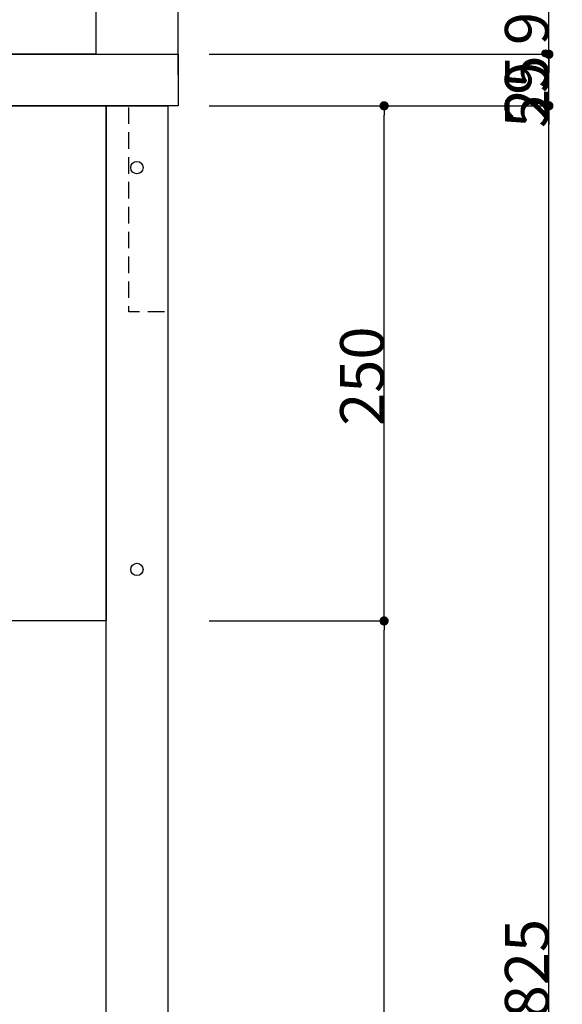
# Model space of a CAD drawing. Extents: x -1297777 to -1281075, y 377258 to 405343.
# Drawn here: x -1286123 to -1285859, y 378093 to 378571 of the extents above; entities that cross this region are included whole.
import ezdxf

# ---------------------------------------------------------------- set-up
doc = ezdxf.new("R2010")
doc.units = 0
doc.header["$LTSCALE"] = 10
doc.header["$PDMODE"] = 1
doc.header["$PDSIZE"] = -2
for name, pattern in [('CENTER-3', [25.4, 15.875, -3.175, 3.175, -3.175]), ('DASHED-3', [9.525, 6.35, -3.175]), ('HIDDEN', [1.20625, 0.804167, -0.402083]), ('ISO-08_____', [9.144, 6.096, -0.762, 1.524, -0.762])]:
    doc.linetypes.add(name, pattern=pattern)
doc.layers.get('0').update_dxf_attribs({"linetype": 'CONTINUOUS'})
doc.layers.get('DEFPOINTS').update_dxf_attribs({"linetype": 'CONTINUOUS'})
for name, color, linetype in [('0_03____', 7, 'ISO-08_____'), ('0_05__', 7, 'CONTINUOUS'), ('0_18__', 7, 'CONTINUOUS'), ('1_5', 7, 'CONTINUOUS'), ('__-1', 4, 'CONTINUOUS'), ('____-28', 7, 'CONTINUOUS')]:
    doc.layers.add(name, color=color, linetype=linetype)
doc.styles.add('YUGOTHIC_MEDIUM', font='txt', dxfattribs={"bigfont": 'YuGothic Medium'})
doc.dimstyles.new('TOOLBOX', dxfattribs={"dimtxt": 21.240162, "dimasz": 4.49585, "dimexe": 0, "dimexo": 15, "dimgap": 0.1, "dimtad": 1, "dimblk": 'DOT', "dimblk1": 'DOT', "dimblk2": 'DOT', "dimcen": 0, "dimazin": 3, "dimtfac": 0.8, "dimtix": 1, "dimtmove": 0, "dimatfit": 3})

# ---------------------------------------------------------------- blocks, each defined once
blk = doc.blocks.new('_DOT')
at = {"color": 0, "linetype": 'BYBLOCK'}
blk.add_line((-0.5, 0), (-1, 0), dxfattribs=at)
at = {"color": 0, "linetype": 'BYBLOCK', "const_width": 0.5}
blk.add_lwpolyline([(-0.25, 0, 1), (0.25, 0, 1)], format="xyb", close=True, dxfattribs=at)
blk = doc.blocks.new('*D148')
at = {"layer": '__-1', "color": 0}
for p, q in [((-1285866, 378559), (-1285866, 378563.49)), ((-1286031, 378554.5), (-1285866, 378554.5)), ((-1285866, 378529.5), (-1285866, 378554.5)), ((-1286031, 378529.5), (-1285866, 378529.5)), ((-1285866, 378525), (-1285866, 378520.51))]:
    blk.add_line(p, q, dxfattribs=at)
at = {"layer": 'DEFPOINTS', "color": 0}
for p in [(-1286046, 378554.5), (-1285866, 378554.5), (-1286046, 378529.5)]:
    blk.add_point(p, dxfattribs=at)
at = {"layer": '__-1', "color": 0, "xscale": 4.495849609375, "yscale": 4.495849609375, "zscale": 4.495849609375}
for p, rotation in [((-1285866, 378554.5), 270), ((-1285866, 378529.5), 90)]:
    blk.add_blockref('_DOT', p, dxfattribs=dict(at, rotation=rotation))
at = {"layer": '__-1', "color": 0, "linetype": 'CONTINUOUS', "style": 'YUGOTHIC_MEDIUM'}
blk.add_text('25', height=21.24, rotation=90, dxfattribs=at).set_placement((-1285866.1, 378521.77))
blk = doc.blocks.new('*D149')
at = {"layer": '__-1', "color": 0}
for p, q in [((-1285866, 378618.99), (-1285866, 378623.49)), ((-1286031, 378614.5), (-1285866, 378614.5)), ((-1285866, 378554.5), (-1285866, 378614.5)), ((-1286031, 378554.5), (-1285866, 378554.5)), ((-1285866, 378550), (-1285866, 378545.51))]:
    blk.add_line(p, q, dxfattribs=at)
at = {"layer": 'DEFPOINTS', "color": 0}
for p in [(-1286046, 378614.5), (-1285866, 378614.5), (-1286046, 378554.5)]:
    blk.add_point(p, dxfattribs=at)
at = {"layer": '__-1', "color": 0, "xscale": 4.495849609375, "yscale": 4.495849609375, "zscale": 4.495849609375}
for p, rotation in [((-1285866, 378614.5), 270), ((-1285866, 378554.5), 90)]:
    blk.add_blockref('_DOT', p, dxfattribs=dict(at, rotation=rotation))
at = {"layer": '__-1', "color": 0, "linetype": 'CONTINUOUS', "style": 'YUGOTHIC_MEDIUM'}
blk.add_text('59.9978', height=21.24, rotation=90, dxfattribs=at).set_placement((-1285866.1, 378518.76))
blk = doc.blocks.new('*D150')
at = {"layer": '__-1', "color": 0}
for p, q in [((-1286031, 378529.5), (-1285946, 378529.5)), ((-1285946, 378284), (-1285946, 378525)), ((-1286031, 378279.5), (-1285946, 378279.5))]:
    blk.add_line(p, q, dxfattribs=at)
at = {"layer": 'DEFPOINTS', "color": 0}
for p in [(-1286046, 378529.5), (-1285946, 378529.5), (-1286046, 378279.5)]:
    blk.add_point(p, dxfattribs=at)
at = {"layer": '__-1', "color": 0, "xscale": 4.495849609375, "yscale": 4.495849609375, "zscale": 4.495849609375}
for p, rotation in [((-1285946, 378529.5), 90), ((-1285946, 378279.5), 270)]:
    blk.add_blockref('_DOT', p, dxfattribs=dict(at, rotation=rotation))
at = {"layer": '__-1', "color": 0, "linetype": 'CONTINUOUS', "style": 'YUGOTHIC_MEDIUM'}
blk.add_text('250', height=21.24, rotation=90, dxfattribs=at).set_placement((-1285946.1, 378374.16))
blk = doc.blocks.new('*D151')
at = {"layer": '__-1', "color": 0}
for p, q in [((-1286031, 378279.5), (-1285946, 378279.5)), ((-1285946, 377844), (-1285946, 378275)), ((-1286031, 377839.5), (-1285946, 377839.5))]:
    blk.add_line(p, q, dxfattribs=at)
at = {"layer": 'DEFPOINTS', "color": 0}
for p in [(-1286046, 378279.5), (-1285946, 378279.5), (-1286046, 377839.5)]:
    blk.add_point(p, dxfattribs=at)
at = {"layer": '__-1', "color": 0, "xscale": 4.495849609375, "yscale": 4.495849609375, "zscale": 4.495849609375}
for p, rotation in [((-1285946, 378279.5), 90), ((-1285946, 377839.5), 270)]:
    blk.add_blockref('_DOT', p, dxfattribs=dict(at, rotation=rotation))
at = {"layer": '__-1', "color": 0, "linetype": 'CONTINUOUS', "style": 'YUGOTHIC_MEDIUM'}
blk.add_text('440', height=21.24, rotation=90, dxfattribs=at).set_placement((-1285946.1, 378029.16))
blk = doc.blocks.new('*D155')
at = {"layer": '__-1', "color": 0}
for p, q in [((-1286001, 378529.5), (-1285866, 378529.5)), ((-1285866, 377709), (-1285866, 378525)), ((-1286036, 377704.5), (-1285866, 377704.5))]:
    blk.add_line(p, q, dxfattribs=at)
at = {"layer": 'DEFPOINTS', "color": 0}
for p in [(-1286016, 378529.5), (-1285866, 378529.5), (-1286051, 377704.5)]:
    blk.add_point(p, dxfattribs=at)
at = {"layer": '__-1', "color": 0, "xscale": 4.495849609375, "yscale": 4.495849609375, "zscale": 4.495849609375}
for p, rotation in [((-1285866, 378529.5), 90), ((-1285866, 377704.5), 270)]:
    blk.add_blockref('_DOT', p, dxfattribs=dict(at, rotation=rotation))
at = {"layer": '__-1', "color": 0, "linetype": 'CONTINUOUS', "style": 'YUGOTHIC_MEDIUM'}
blk.add_text('825', height=21.24, rotation=90, dxfattribs=at).set_placement((-1285866.1, 378086.66))
blk = doc.blocks.new('*D157')
at = {"layer": '__-1', "color": 0, "linetype": 'CONTINUOUS'}
for p, q in [((-1286596, 378544.5), (-1286596, 378852.5)), ((-1286591.5, 378852.5), (-1286050.5, 378852.5)), ((-1286046, 378544.5), (-1286046, 378852.5))]:
    blk.add_line(p, q, dxfattribs=at)
at = {"layer": 'DEFPOINTS', "color": 0}
for p in [(-1286046, 378852.5), (-1286596, 378529.5), (-1286046, 378529.5)]:
    blk.add_point(p, dxfattribs=at)
at = {"layer": '__-1', "color": 0, "xscale": 4.495849609375, "yscale": 4.495849609375, "zscale": 4.495849609375, "rotation": 180}
blk.add_blockref('_DOT', (-1286596, 378852.5), dxfattribs=at)
at = {"layer": '__-1', "color": 0, "xscale": 4.495849609375, "yscale": 4.495849609375, "zscale": 4.495849609375}
blk.add_blockref('_DOT', (-1286046, 378852.5), dxfattribs=at)
at = {"layer": '__-1', "color": 0, "linetype": 'CONTINUOUS', "style": 'YUGOTHIC_MEDIUM'}
blk.add_text('550', height=21.24, dxfattribs=at).set_placement((-1286351.34, 378852.6))
blk = doc.blocks.new('____-24')
at = {"layer": '1_5', "color": 17, "linetype": 'CENTER-3'}
blk.add_line((-59.41, 126.5), (-59.41, -93), dxfattribs=at)
at = {"layer": '1_5', "color": 17, "linetype": 'CONTINUOUS'}
for p, q in [((238.59, 96.5), (-239.41, 96.5)), ((-240.41, 36.5), (-240.41, 95.5)), ((239.59, 95.5), (239.59, 36.5)), ((94.71, 42.65), (94.65, 42.68)), ((239.59, 36.5), (-240.41, 36.5)), ((-74.36, -22.57), (-150.12, -17.27)), ((-45.43, -22.59), (28.58, -17.55)), ((-91.33, -63), (-97.68, -27.01)), ((-27.49, -63), (-21.14, -27.01)), ((-19.49, -51.91), (33.6, -46.39)), ((-27.49, -63), (-91.33, -63)), ((-59.25, -63), (-91.33, -63)), ((-59.41, -63), (-27.33, -63))]:
    blk.add_line(p, q, dxfattribs=at)
at = {"layer": '1_5', "color": 17, "linetype": 'DASHED-3'}
for p, q in [((116.61, 91.5), (230.24, 91.5)), ((233.21, 95.55), (232.09, 92.76)), ((-98.27, -11.87), (-149.5, -8.29)), ((-20.54, -11.87), (27.94, -8.57)), ((-22.41, -12), (-96.41, -12)), ((-95.09, -13.32), (-79.91, -28.5)), ((-95.09, -13.32), (-79.91, -28.5)), ((-23.73, -13.33), (-38.91, -28.5)), ((-79.91, -28.5), (-79.91, -63)), ((-38.91, -28.5), (-79.91, -28.5)), ((-38.91, -28.5), (-38.91, -63))]:
    blk.add_line(p, q, dxfattribs=at)
at = {"layer": '1_5', "color": 17, "linetype": 'CONTINUOUS'}
for centre, radius, start, end in [((-239.41, 95.5), 1, 90, 180), ((234.61, 95), 1.5, 90, 158.1986), ((238.59, 95.5), 1, 0, 90), ((611.38, 404.07), 909, 203.85183, 204.37517), ((-767.44, 441.86), 959, 334.57959, 334.99553), ((-767.44, 441.86), 976, 333.21433, 335.46011), ((-144.61, 61.54), 79, 204.379, 266), ((22.84, 66.26), 84, 273.898, 334.5812), ((24.38, 42.13), 89, 275.9277, 333.2143), ((-105.55, -28.4), 8, 10, 86), ((-59.71, 186.92), 210, 266, 273.898), ((-13.26, -28.4), 8, 94, 170), ((-18.81, -59.88), 8, 95.9277, 170)]:
    blk.add_arc(centre, radius, start, end, dxfattribs=at)
at = {"layer": '1_5', "color": 17, "linetype": 'DASHED-3'}
for centre, radius, start, end in [((-235.46, 95), 1.5, 20.0548, 90), ((611.38, 404.14), 900, 200.05478, 204.37896), ((-767.44, 441.86), 950, 334.57946, 338.35845), ((116.61, 90), 1.5, 90, 158.2971), ((230.24, 93.5), 2, 270, 338.1986), ((22.84, 66.26), 75, 273.898, 334.5812), ((-144.61, 61.54), 70, 204.379, 266), ((-98.62, -16.86), 5, 45, 86), ((-20.2, -16.86), 5, 93.898, 135)]:
    blk.add_arc(centre, radius, start, end, dxfattribs=at)
blk = doc.blocks.new('_________________')
at = {"layer": '____-28', "color": 17}
blk.add_blockref('____-24', (0, 0), dxfattribs=at)
blk = doc.blocks.new('____________L')
at = {"layer": '0_05__', "color": 17, "linetype": 'HIDDEN', "flags": 128}
blk.add_lwpolyline([(1384.57, -177.75), (1403.57, -177.75), (1403.57, -277.75), (1384.57, -277.75)], close=True, dxfattribs=at)
at = {"layer": '0_05__', "color": 17, "linetype": 'CONTINUOUS'}
for centre in [(1388.57, -207.75), (1388.57, -402.75)]:
    blk.add_circle(centre, 3, dxfattribs=at)
at = {"layer": '0_18__', "color": 1, "flags": 128}
for points in [[(858.57, -152.75), (1408.57, -152.75), (1408.57, -177.75), (858.57, -177.75)], [(893.57, -177.75), (1373.57, -177.75), (1373.57, -427.75), (893.57, -427.75)], [(1373.57, -1002.75), (1373.57, -177.75), (1403.57, -177.75), (1403.57, -1002.75)]]:
    blk.add_lwpolyline(points, close=True, dxfattribs=at)

msp = doc.modelspace()

# ---------------------------------------------------------------- block references
at = {"layer": '0_03____', "color": 2}
for name, p in [('____________L', (-1287454.57, 378707.25)), ('_________________', (-1286325.592, 378518))]:
    msp.add_blockref(name, p, dxfattribs=at)

# ---------------------------------------------------------------- dimensions: what is measured, and where the dimension line sits
at = {"layer": '__-1', "color": 17, "linetype": 'CONTINUOUS'}
dim = msp.add_linear_dim(base=(-1286046, 378852.5), p1=(-1286596, 378529.5), p2=(-1286046, 378529.5), dimstyle='TOOLBOX', override={"dimpost": '<>'}, dxfattribs=at)
dim.commit()
dim.dimension.update_dxf_attribs({"geometry": '*D157', "text_midpoint": (-1286321, 378863.22)})
at = {"layer": '__-1', "color": 17}
for base, p1, p2, picture, middle in [((-1285866, 378614.498), (-1286046, 378554.5), (-1286046, 378614.498), '*D149', (-1285876.72, 378584.499)), ((-1285866, 378554.5), (-1286046, 378529.5), (-1286046, 378554.5), '*D148', (-1285876.72, 378542)), ((-1285866, 378529.5), (-1286051, 377704.5), (-1286016, 378529.5), '*D155', (-1285876.72, 378117)), ((-1285946, 378529.5), (-1286046, 378279.5), (-1286046, 378529.5), '*D150', (-1285956.72, 378404.5)), ((-1285946, 378279.5), (-1286046, 377839.5), (-1286046, 378279.5), '*D151', (-1285956.72, 378059.5))]:
    dim = msp.add_linear_dim(base=base, p1=p1, p2=p2, angle=270, dimstyle='TOOLBOX', override={"dimpost": '<>'}, dxfattribs=at)
    dim.commit()
    dim.dimension.update_dxf_attribs({"geometry": picture, "text_midpoint": middle})

doc.saveas('drawing.dxf')
